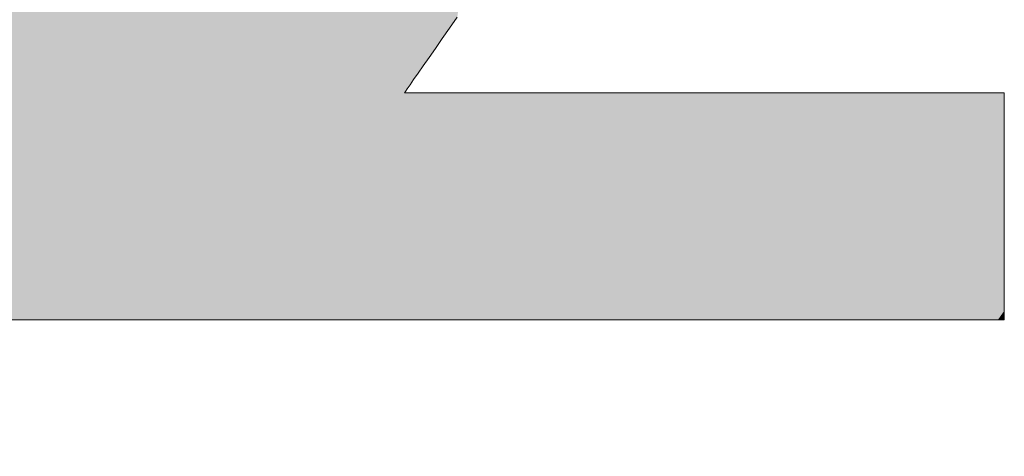
# Model space of a CAD drawing. Units: millimetres. Extents: x -10001 to 10080, y -6925 to 6925.
# Drawn here: x 8318 to 8397, y 6553 to 6588 of the extents above; entities that cross this region are included whole.
import ezdxf

# ---------------------------------------------------------------- set-up
doc = ezdxf.new("R2010")
doc.units = ezdxf.units.MM
doc.header["$LTSCALE"] = 50
doc.layers.add('7ユーザー', color=7, linetype='Continuous')

# ---------------------------------------------------------------- blocks, each defined once
blk = doc.blocks.new('1_0-2_')
at = {"layer": '7ユーザー', "color": 7, "linetype": 'Continuous', "lineweight": 5}
for p, q in [((38.0624, -6.7473), (38.0746, -6.7299)), ((38.0507, -6.764), (38.0624, -6.7473)), ((38.0295, -6.7943), (38.0397, -6.7797)), ((38.0397, -6.7797), (38.0507, -6.764)), ((38.0202, -6.8075), (38.0295, -6.7943)), ((38.012, -6.8194), (38.0202, -6.8075)), ((38.0048, -6.8295), (38.012, -6.8194)), ((37.9945, -6.8444), (37.999, -6.8379)), ((37.999, -6.8379), (38.0048, -6.8295)), ((37.9901, -6.8507), (37.9915, -6.8487)), ((37.9914, -6.8508), (37.9901, -6.8507)), ((37.9985, -6.8508), (37.9914, -6.8508)), ((37.9915, -6.8487), (37.9945, -6.8444)), ((38.0113, -6.8508), (37.9985, -6.8508)), ((38.0293, -6.8508), (38.0113, -6.8508)), ((38.0521, -6.8508), (38.0293, -6.8508)), ((38.0793, -6.8508), (38.0521, -6.8508)), ((38.1104, -6.8508), (38.0793, -6.8508)), ((38.145, -6.8508), (38.1104, -6.8508)), ((38.1828, -6.8508), (38.145, -6.8508)), ((38.2232, -6.8508), (38.1828, -6.8508)), ((38.2659, -6.8508), (38.2232, -6.8508)), ((38.3105, -6.8508), (38.2659, -6.8508)), ((38.3565, -6.8508), (38.3105, -6.8508)), ((38.4035, -6.8508), (38.3565, -6.8508)), ((38.451, -6.8508), (38.4035, -6.8508)), ((38.4988, -6.8508), (38.451, -6.8508)), ((38.5463, -6.8508), (38.4988, -6.8508)), ((38.5931, -6.8508), (38.5463, -6.8508)), ((38.6389, -6.8508), (38.5931, -6.8508)), ((38.6831, -6.8508), (38.6389, -6.8508)), ((38.7254, -6.8508), (38.6831, -6.8508)), ((38.7654, -6.8508), (38.7254, -6.8508)), ((38.8025, -6.8508), (38.7654, -6.8508)), ((38.8365, -6.8508), (38.8025, -6.8508)), ((38.8669, -6.8508), (38.8365, -6.8508)), ((38.8933, -6.8508), (38.8669, -6.8508)), ((38.9151, -6.8508), (38.8933, -6.8508)), ((38.9322, -6.8508), (38.9151, -6.8508)), ((38.9439, -6.8508), (38.9322, -6.8508)), ((38.9499, -6.8508), (38.9439, -6.8508)), ((38.9506, -6.8511), (38.9499, -6.8508)), ((38.9506, -6.8535), (38.9506, -6.8511)), ((38.9506, -6.858), (38.9506, -6.8535)), ((38.9506, -6.8645), (38.9506, -6.858)), ((38.9506, -6.8728), (38.9506, -6.8645)), ((38.9506, -6.8828), (38.9506, -6.8728)), ((38.9506, -6.8944), (38.9506, -6.8828)), ((38.9506, -6.9073), (38.9506, -6.8944)), ((38.9506, -6.9214), (38.9506, -6.9073)), ((38.9506, -6.9366), (38.9506, -6.9214)), ((38.9506, -6.9526), (38.9506, -6.9366)), ((38.9506, -6.9694), (38.9506, -6.9526)), ((38.9506, -6.9867), (38.9506, -6.9694)), ((38.9506, -7.0044), (38.9506, -6.9867)), ((38.9506, -7.0224), (38.9506, -7.0044)), ((38.9506, -7.0405), (38.9506, -7.0224)), ((38.9506, -7.0585), (38.9506, -7.0405)), ((38.9506, -7.0763), (38.9506, -7.0585)), ((38.9506, -7.0937), (38.9506, -7.0763)), ((38.9506, -7.1105), (38.9506, -7.0937)), ((38.9506, -7.1267), (38.9506, -7.1105)), ((38.9506, -7.142), (38.9506, -7.1267)), ((38.9506, -7.1562), (38.9506, -7.142)), ((38.9506, -7.1693), (38.9506, -7.1562)), ((38.9506, -7.181), (38.9506, -7.1693)), ((38.9506, -7.1913), (38.9506, -7.181)), ((38.9506, -7.1998), (38.9506, -7.1913)), ((38.9506, -7.2066), (38.9506, -7.1998)), ((37.3519, -7.2145), (37.4101, -7.2145)), ((37.4101, -7.2145), (37.4748, -7.2145)), ((37.4748, -7.2145), (37.545, -7.2145)), ((37.545, -7.2145), (37.6201, -7.2145)), ((37.6201, -7.2145), (37.6993, -7.2145)), ((37.6993, -7.2145), (37.7818, -7.2145)), ((37.7818, -7.2145), (37.8668, -7.2145)), ((37.8668, -7.2145), (37.9536, -7.2145)), ((37.9536, -7.2145), (38.0414, -7.2145)), ((38.0414, -7.2145), (38.1294, -7.2145)), ((38.1294, -7.2145), (38.2168, -7.2145)), ((38.2168, -7.2145), (38.3029, -7.2145)), ((38.3029, -7.2145), (38.3868, -7.2145)), ((38.3868, -7.2145), (38.4679, -7.2145)), ((38.4679, -7.2145), (38.5454, -7.2145)), ((38.5454, -7.2145), (38.6184, -7.2145)), ((38.6184, -7.2145), (38.6862, -7.2145)), ((38.6862, -7.2145), (38.748, -7.2145)), ((38.748, -7.2145), (38.8031, -7.2145)), ((38.8031, -7.2145), (38.8506, -7.2145)), ((38.8506, -7.2145), (38.8898, -7.2145)), ((38.8898, -7.2145), (38.9199, -7.2145)), ((38.9199, -7.2145), (38.9402, -7.2145)), ((38.9402, -7.2145), (38.9499, -7.2145)), ((38.9499, -7.2145), (38.9506, -7.214)), ((38.9506, -7.2113), (38.9506, -7.2066)), ((38.9506, -7.214), (38.9506, -7.2113))]:
    blk.add_line(p, q, dxfattribs=at)
at = {"layer": '7ユーザー', "color": 7, "linetype": 'Continuous', "lineweight": 25}
for points in [[(36.5059, -9.7122), (36.5492, -9.7122), (36.5059, -9.7122), (37.4102, -5.3476)], [(36.5059, -9.7122), (37.4102, -5.3476), (36.5059, -9.7122), (37.3716, -5.3476)], [(36.5492, -9.7122), (36.594, -9.7122), (36.5492, -9.7122), (37.4484, -5.3476)], [(36.5492, -9.7122), (37.4484, -5.3476), (36.5492, -9.7122), (37.4102, -5.3476)], [(36.594, -9.7122), (37.1804, -7.2145), (36.594, -9.7122), (37.4859, -5.3476)], [(36.594, -9.7122), (37.4859, -5.3476), (36.594, -9.7122), (37.4484, -5.3476)], [(37.1804, -7.2145), (37.1841, -7.2145), (37.1804, -7.2145), (37.4859, -5.3476)], [(37.1841, -7.2145), (37.1987, -7.2145), (37.1841, -7.2145), (37.4859, -5.3476)], [(37.1987, -7.2145), (37.2235, -7.2145), (37.1987, -7.2145), (37.5222, -5.3476)], [(37.1987, -7.2145), (37.5222, -5.3476), (37.1987, -7.2145), (37.4859, -5.3476)], [(37.2235, -7.2145), (37.2578, -7.2145), (37.2235, -7.2145), (37.5571, -5.3476)], [(37.2235, -7.2145), (37.5571, -5.3476), (37.2235, -7.2145), (37.5222, -5.3476)], [(37.2578, -7.2145), (37.3009, -7.2145), (37.2578, -7.2145), (37.5903, -5.3476)], [(37.2578, -7.2145), (37.5903, -5.3476), (37.2578, -7.2145), (37.5571, -5.3476)], [(37.3009, -7.2145), (37.3519, -7.2145), (37.3009, -7.2145), (37.6499, -5.3476)], [(37.3009, -7.2145), (37.6499, -5.3476), (37.3009, -7.2145), (37.6213, -5.3476)], [(37.3009, -7.2145), (37.6213, -5.3476), (37.3009, -7.2145), (37.5903, -5.3476)], [(37.3519, -7.2145), (37.4101, -7.2145), (37.3519, -7.2145), (37.7175, -5.3476)], [(37.3519, -7.2145), (37.7175, -5.3476), (37.3519, -7.2145), (37.6983, -5.3476)], [(37.3519, -7.2145), (37.6983, -5.3476), (37.3519, -7.2145), (37.6757, -5.3476)], [(37.3519, -7.2145), (37.6757, -5.3476), (37.3519, -7.2145), (37.6499, -5.3476)], [(37.4101, -7.2145), (37.7527, -5.3477), (37.4101, -7.2145), (37.7507, -5.3476)], [(37.4101, -7.2145), (37.7507, -5.3476), (37.4101, -7.2145), (37.744, -5.3476)], [(37.4101, -7.2145), (37.744, -5.3476), (37.4101, -7.2145), (37.7328, -5.3476)], [(37.4101, -7.2145), (37.7328, -5.3476), (37.4101, -7.2145), (37.7175, -5.3476)], [(37.4101, -7.2145), (37.7527, -5.3507), (37.4101, -7.2145), (37.7527, -5.3477)], [(37.4101, -7.2145), (37.7527, -5.3583), (37.4101, -7.2145), (37.7527, -5.3507)], [(37.4101, -7.2145), (37.7527, -5.3701), (37.4101, -7.2145), (37.7527, -5.3583)], [(37.4101, -7.2145), (37.7527, -5.3858), (37.4101, -7.2145), (37.7527, -5.3701)], [(37.4101, -7.2145), (37.7527, -5.4051), (37.4101, -7.2145), (37.7527, -5.3858)], [(37.4101, -7.2145), (37.7527, -5.4277), (37.4101, -7.2145), (37.7527, -5.4051)], [(37.4101, -7.2145), (37.7527, -5.4532), (37.4101, -7.2145), (37.7527, -5.4277)], [(37.4101, -7.2145), (37.7527, -5.4813), (37.4101, -7.2145), (37.7527, -5.4532)], [(37.4101, -7.2145), (37.7527, -5.5117), (37.4101, -7.2145), (37.7527, -5.4813)], [(37.4101, -7.2145), (37.7527, -5.544), (37.4101, -7.2145), (37.7527, -5.5117)], [(37.4101, -7.2145), (37.7527, -5.5779), (37.4101, -7.2145), (37.7527, -5.544)], [(37.4101, -7.2145), (37.4748, -7.2145), (37.4101, -7.2145), (37.7527, -5.5779)], [(37.4748, -7.2145), (37.7527, -5.6131), (37.4748, -7.2145), (37.7527, -5.5779)], [(37.4748, -7.2145), (37.7527, -5.6493), (37.4748, -7.2145), (37.7527, -5.6131)], [(38.0624, -6.7473), (38.0746, -6.7299), (38.0624, -6.7473), (38.2482, -5.6378)], [(38.0624, -6.7473), (38.2482, -5.6378), (38.0624, -6.7473), (38.2254, -5.6696)], [(37.4748, -7.2145), (37.7527, -5.6862), (37.4748, -7.2145), (37.7527, -5.6493)], [(38.0397, -6.7797), (38.0507, -6.764), (38.0397, -6.7797), (38.2254, -5.6696)], [(38.0397, -6.7797), (38.2254, -5.6696), (38.0397, -6.7797), (38.202, -5.7023)], [(38.0507, -6.764), (38.0624, -6.7473), (38.0507, -6.764), (38.2254, -5.6696)], [(37.4748, -7.2145), (37.7527, -5.7233), (37.4748, -7.2145), (37.7527, -5.6862)], [(38.0202, -6.8075), (38.0295, -6.7943), (38.0202, -6.8075), (38.202, -5.7023)], [(38.0202, -6.8075), (38.202, -5.7023), (38.0202, -6.8075), (38.1783, -5.7354)], [(38.0295, -6.7943), (38.0397, -6.7797), (38.0295, -6.7943), (38.202, -5.7023)], [(37.4748, -7.2145), (37.7527, -5.7604), (37.4748, -7.2145), (37.7527, -5.7233)], [(37.9945, -6.8444), (37.999, -6.8379), (37.9945, -6.8444), (38.1783, -5.7354)], [(37.9945, -6.8444), (38.1783, -5.7354), (37.9945, -6.8444), (38.1544, -5.7688)], [(37.999, -6.8379), (38.0048, -6.8295), (37.999, -6.8379), (38.1783, -5.7354)], [(38.0048, -6.8295), (38.012, -6.8194), (38.0048, -6.8295), (38.1783, -5.7354)], [(38.012, -6.8194), (38.0202, -6.8075), (38.012, -6.8194), (38.1783, -5.7354)], [(37.4748, -7.2145), (37.7527, -5.7972), (37.4748, -7.2145), (37.7527, -5.7604)], [(37.8668, -7.2145), (37.9901, -6.8507), (37.8668, -7.2145), (38.1544, -5.7688)], [(37.8668, -7.2145), (38.1544, -5.7688), (37.8668, -7.2145), (38.1305, -5.8021)], [(37.9901, -6.8507), (37.9915, -6.8487), (37.9901, -6.8507), (38.1544, -5.7688)], [(37.9915, -6.8487), (37.9945, -6.8444), (37.9915, -6.8487), (38.1544, -5.7688)], [(37.4748, -7.2145), (37.7527, -5.8333), (37.4748, -7.2145), (37.7527, -5.7972)], [(37.8668, -7.2145), (38.1305, -5.8021), (37.8668, -7.2145), (38.107, -5.835)], [(37.4748, -7.2145), (37.7527, -5.8684), (37.4748, -7.2145), (37.7527, -5.8333)], [(37.8668, -7.2145), (38.107, -5.835), (37.8668, -7.2145), (38.0839, -5.8673)], [(37.4748, -7.2145), (37.7527, -5.9022), (37.4748, -7.2145), (37.7527, -5.8684)], [(37.7818, -7.2145), (37.8668, -7.2145), (37.7818, -7.2145), (38.0839, -5.8673)], [(37.7818, -7.2145), (38.0839, -5.8673), (37.7818, -7.2145), (38.0615, -5.8986)], [(37.4748, -7.2145), (37.7527, -5.9344), (37.4748, -7.2145), (37.7527, -5.9022)], [(37.7818, -7.2145), (38.0615, -5.8986), (37.7818, -7.2145), (38.04, -5.9286)], [(37.4748, -7.2145), (37.7527, -5.9645), (37.4748, -7.2145), (37.7527, -5.9344)], [(37.7818, -7.2145), (38.04, -5.9286), (37.7818, -7.2145), (38.0196, -5.9571)], [(37.7818, -7.2145), (38.0196, -5.9571), (37.7818, -7.2145), (38.0005, -5.9837)], [(37.4748, -7.2145), (37.7527, -5.9924), (37.4748, -7.2145), (37.7527, -5.9645)], [(37.7818, -7.2145), (38.0005, -5.9837), (37.7818, -7.2145), (37.983, -6.0082)], [(37.4748, -7.2145), (37.7527, -6.0176), (37.4748, -7.2145), (37.7527, -5.9924)], [(37.4748, -7.2145), (37.545, -7.2145), (37.4748, -7.2145), (37.7527, -6.0176)], [(37.545, -7.2145), (37.7527, -6.0399), (37.545, -7.2145), (37.7527, -6.0176)], [(37.6993, -7.2145), (37.7818, -7.2145), (37.6993, -7.2145), (37.983, -6.0082)], [(37.6993, -7.2145), (37.983, -6.0082), (37.6993, -7.2145), (37.9672, -6.0303)], [(37.6993, -7.2145), (37.9672, -6.0303), (37.6993, -7.2145), (37.9533, -6.0497)], [(37.545, -7.2145), (37.7527, -6.0589), (37.545, -7.2145), (37.7527, -6.0399)], [(37.6993, -7.2145), (37.9533, -6.0497), (37.6993, -7.2145), (37.9416, -6.066)], [(37.545, -7.2145), (37.7527, -6.0742), (37.545, -7.2145), (37.7527, -6.0589)], [(37.6993, -7.2145), (37.9416, -6.066), (37.6993, -7.2145), (37.9323, -6.079)], [(37.545, -7.2145), (37.7527, -6.0857), (37.545, -7.2145), (37.7527, -6.0742)], [(37.545, -7.2145), (37.7527, -6.0928), (37.545, -7.2145), (37.7527, -6.0857)], [(37.6993, -7.2145), (37.9323, -6.079), (37.6993, -7.2145), (37.9256, -6.0885)], [(37.545, -7.2145), (37.7527, -6.0954), (37.545, -7.2145), (37.7527, -6.0928)], [(37.545, -7.2145), (37.6201, -7.2145), (37.545, -7.2145), (37.811, -6.0954)], [(37.545, -7.2145), (37.811, -6.0954), (37.545, -7.2145), (37.8031, -6.0954)], [(37.545, -7.2145), (37.8031, -6.0954), (37.545, -7.2145), (37.7956, -6.0954)], [(37.545, -7.2145), (37.7956, -6.0954), (37.545, -7.2145), (37.7884, -6.0954)], [(37.545, -7.2145), (37.7884, -6.0954), (37.545, -7.2145), (37.7816, -6.0954)], [(37.545, -7.2145), (37.7816, -6.0954), (37.545, -7.2145), (37.7754, -6.0954)], [(37.545, -7.2145), (37.7754, -6.0954), (37.545, -7.2145), (37.7698, -6.0954)], [(37.545, -7.2145), (37.7698, -6.0954), (37.545, -7.2145), (37.7648, -6.0954)], [(37.545, -7.2145), (37.7648, -6.0954), (37.545, -7.2145), (37.7606, -6.0954)], [(37.545, -7.2145), (37.7606, -6.0954), (37.545, -7.2145), (37.7572, -6.0954)], [(37.545, -7.2145), (37.7572, -6.0954), (37.545, -7.2145), (37.7547, -6.0954)], [(37.545, -7.2145), (37.7547, -6.0954), (37.545, -7.2145), (37.7532, -6.0954)], [(37.545, -7.2145), (37.7532, -6.0954), (37.545, -7.2145), (37.7527, -6.0954)], [(37.6201, -7.2145), (37.6993, -7.2145), (37.6201, -7.2145), (37.8902, -6.0954)], [(37.6201, -7.2145), (37.8902, -6.0954), (37.6201, -7.2145), (37.8833, -6.0954)], [(37.6201, -7.2145), (37.8833, -6.0954), (37.6201, -7.2145), (37.876, -6.0954)], [(37.6201, -7.2145), (37.876, -6.0954), (37.6201, -7.2145), (37.8684, -6.0954)], [(37.6201, -7.2145), (37.8684, -6.0954), (37.6201, -7.2145), (37.8605, -6.0954)], [(37.6201, -7.2145), (37.8605, -6.0954), (37.6201, -7.2145), (37.8523, -6.0954)], [(37.6201, -7.2145), (37.8523, -6.0954), (37.6201, -7.2145), (37.844, -6.0954)], [(37.6201, -7.2145), (37.844, -6.0954), (37.6201, -7.2145), (37.8357, -6.0954)], [(37.6201, -7.2145), (37.8357, -6.0954), (37.6201, -7.2145), (37.8274, -6.0954)], [(37.6201, -7.2145), (37.8274, -6.0954), (37.6201, -7.2145), (37.8191, -6.0954)], [(37.6201, -7.2145), (37.8191, -6.0954), (37.6201, -7.2145), (37.811, -6.0954)], [(37.6993, -7.2145), (37.9256, -6.0885), (37.6993, -7.2145), (37.9216, -6.094)], [(37.6993, -7.2145), (37.9216, -6.094), (37.6993, -7.2145), (37.9206, -6.0954)], [(37.6993, -7.2145), (37.9206, -6.0954), (37.6993, -7.2145), (37.9198, -6.0954)], [(37.6993, -7.2145), (37.9198, -6.0954), (37.6993, -7.2145), (37.9181, -6.0954)], [(37.6993, -7.2145), (37.9181, -6.0954), (37.6993, -7.2145), (37.9154, -6.0954)], [(37.6993, -7.2145), (37.9154, -6.0954), (37.6993, -7.2145), (37.9118, -6.0954)], [(37.6993, -7.2145), (37.9118, -6.0954), (37.6993, -7.2145), (37.9074, -6.0954)], [(37.6993, -7.2145), (37.9074, -6.0954), (37.6993, -7.2145), (37.9023, -6.0954)], [(37.6993, -7.2145), (37.9023, -6.0954), (37.6993, -7.2145), (37.8965, -6.0954)], [(37.6993, -7.2145), (37.8965, -6.0954), (37.6993, -7.2145), (37.8902, -6.0954)], [(37.2269, -6.8508), (36.1953, -6.8508), (37.494, -6.4693), (35.9282, -6.4693)], [(37.8668, -7.2145), (37.9914, -6.8508), (37.8668, -7.2145), (37.9901, -6.8507)], [(37.8668, -7.2145), (37.9536, -7.2145), (37.8668, -7.2145), (38.0113, -6.8508)], [(37.8668, -7.2145), (38.0113, -6.8508), (37.8668, -7.2145), (37.9985, -6.8508)], [(37.8668, -7.2145), (37.9985, -6.8508), (37.8668, -7.2145), (37.9914, -6.8508)], [(37.9536, -7.2145), (38.0414, -7.2145), (37.9536, -7.2145), (38.0793, -6.8508)], [(37.9536, -7.2145), (38.0793, -6.8508), (37.9536, -7.2145), (38.0521, -6.8508)], [(37.9536, -7.2145), (38.0521, -6.8508), (37.9536, -7.2145), (38.0293, -6.8508)], [(37.9536, -7.2145), (38.0293, -6.8508), (37.9536, -7.2145), (38.0113, -6.8508)], [(38.0414, -7.2145), (38.1294, -7.2145), (38.0414, -7.2145), (38.1828, -6.8508)], [(38.0414, -7.2145), (38.1828, -6.8508), (38.0414, -7.2145), (38.145, -6.8508)], [(38.0414, -7.2145), (38.145, -6.8508), (38.0414, -7.2145), (38.1104, -6.8508)], [(38.0414, -7.2145), (38.1104, -6.8508), (38.0414, -7.2145), (38.0793, -6.8508)], [(38.1294, -7.2145), (38.2168, -7.2145), (38.1294, -7.2145), (38.2659, -6.8508)], [(38.1294, -7.2145), (38.2659, -6.8508), (38.1294, -7.2145), (38.2232, -6.8508)], [(38.1294, -7.2145), (38.2232, -6.8508), (38.1294, -7.2145), (38.1828, -6.8508)], [(38.2168, -7.2145), (38.3029, -7.2145), (38.2168, -7.2145), (38.3565, -6.8508)], [(38.2168, -7.2145), (38.3565, -6.8508), (38.2168, -7.2145), (38.3105, -6.8508)], [(38.2168, -7.2145), (38.3105, -6.8508), (38.2168, -7.2145), (38.2659, -6.8508)], [(38.3029, -7.2145), (38.3868, -7.2145), (38.3029, -7.2145), (38.451, -6.8508)], [(38.3029, -7.2145), (38.451, -6.8508), (38.3029, -7.2145), (38.4035, -6.8508)], [(38.3029, -7.2145), (38.4035, -6.8508), (38.3029, -7.2145), (38.3565, -6.8508)], [(38.3868, -7.2145), (38.4679, -7.2145), (38.3868, -7.2145), (38.4988, -6.8508)], [(38.3868, -7.2145), (38.4988, -6.8508), (38.3868, -7.2145), (38.451, -6.8508)], [(38.4679, -7.2145), (38.5454, -7.2145), (38.4679, -7.2145), (38.5931, -6.8508)], [(38.4679, -7.2145), (38.5931, -6.8508), (38.4679, -7.2145), (38.5463, -6.8508)], [(38.4679, -7.2145), (38.5463, -6.8508), (38.4679, -7.2145), (38.4988, -6.8508)], [(38.5454, -7.2145), (38.6184, -7.2145), (38.5454, -7.2145), (38.6831, -6.8508)], [(38.5454, -7.2145), (38.6831, -6.8508), (38.5454, -7.2145), (38.6389, -6.8508)], [(38.5454, -7.2145), (38.6389, -6.8508), (38.5454, -7.2145), (38.5931, -6.8508)], [(38.6184, -7.2145), (38.6862, -7.2145), (38.6184, -7.2145), (38.7254, -6.8508)], [(38.6184, -7.2145), (38.7254, -6.8508), (38.6184, -7.2145), (38.6831, -6.8508)], [(38.6862, -7.2145), (38.748, -7.2145), (38.6862, -7.2145), (38.8025, -6.8508)], [(38.6862, -7.2145), (38.8025, -6.8508), (38.6862, -7.2145), (38.7654, -6.8508)], [(38.6862, -7.2145), (38.7654, -6.8508), (38.6862, -7.2145), (38.7254, -6.8508)], [(38.748, -7.2145), (38.8031, -7.2145), (38.748, -7.2145), (38.8669, -6.8508)], [(38.748, -7.2145), (38.8669, -6.8508), (38.748, -7.2145), (38.8365, -6.8508)], [(38.748, -7.2145), (38.8365, -6.8508), (38.748, -7.2145), (38.8025, -6.8508)], [(38.8031, -7.2145), (38.8506, -7.2145), (38.8031, -7.2145), (38.9151, -6.8508)], [(38.8031, -7.2145), (38.9151, -6.8508), (38.8031, -7.2145), (38.8933, -6.8508)], [(38.8031, -7.2145), (38.8933, -6.8508), (38.8031, -7.2145), (38.8669, -6.8508)], [(38.8506, -7.2145), (38.9506, -6.8511), (38.8506, -7.2145), (38.9499, -6.8508)], [(38.8506, -7.2145), (38.9499, -6.8508), (38.8506, -7.2145), (38.9439, -6.8508)], [(38.8506, -7.2145), (38.9439, -6.8508), (38.8506, -7.2145), (38.9322, -6.8508)], [(38.8506, -7.2145), (38.9322, -6.8508), (38.8506, -7.2145), (38.9151, -6.8508)], [(38.8506, -7.2145), (38.9506, -6.8535), (38.8506, -7.2145), (38.9506, -6.8511)], [(38.8506, -7.2145), (38.9506, -6.858), (38.8506, -7.2145), (38.9506, -6.8535)], [(38.8506, -7.2145), (38.9506, -6.8645), (38.8506, -7.2145), (38.9506, -6.858)], [(38.8506, -7.2145), (38.9506, -6.8728), (38.8506, -7.2145), (38.9506, -6.8645)], [(38.8506, -7.2145), (38.8898, -7.2145), (38.8506, -7.2145), (38.9506, -6.8728)], [(38.8898, -7.2145), (38.9506, -6.8828), (38.8898, -7.2145), (38.9506, -6.8728)], [(38.8898, -7.2145), (38.9506, -6.8944), (38.8898, -7.2145), (38.9506, -6.8828)], [(38.8898, -7.2145), (38.9506, -6.9073), (38.8898, -7.2145), (38.9506, -6.8944)], [(38.8898, -7.2145), (38.9506, -6.9214), (38.8898, -7.2145), (38.9506, -6.9073)], [(38.8898, -7.2145), (38.9506, -6.9366), (38.8898, -7.2145), (38.9506, -6.9214)], [(38.8898, -7.2145), (38.9506, -6.9526), (38.8898, -7.2145), (38.9506, -6.9366)], [(38.8898, -7.2145), (38.9506, -6.9694), (38.8898, -7.2145), (38.9506, -6.9526)], [(38.8898, -7.2145), (38.9506, -6.9867), (38.8898, -7.2145), (38.9506, -6.9694)], [(38.8898, -7.2145), (38.9506, -7.0044), (38.8898, -7.2145), (38.9506, -6.9867)], [(38.8898, -7.2145), (38.9506, -7.0224), (38.8898, -7.2145), (38.9506, -7.0044)], [(38.8898, -7.2145), (38.9506, -7.0405), (38.8898, -7.2145), (38.9506, -7.0224)], [(38.8898, -7.2145), (38.9199, -7.2145), (38.8898, -7.2145), (38.9506, -7.0405)], [(38.9199, -7.2145), (38.9506, -7.0585), (38.9199, -7.2145), (38.9506, -7.0405)], [(38.9199, -7.2145), (38.9506, -7.0763), (38.9199, -7.2145), (38.9506, -7.0585)], [(38.9199, -7.2145), (38.9506, -7.0937), (38.9199, -7.2145), (38.9506, -7.0763)], [(38.9199, -7.2145), (38.9506, -7.1105), (38.9199, -7.2145), (38.9506, -7.0937)], [(38.9199, -7.2145), (38.9506, -7.1267), (38.9199, -7.2145), (38.9506, -7.1105)], [(38.9199, -7.2145), (38.9506, -7.142), (38.9199, -7.2145), (38.9506, -7.1267)], [(38.9199, -7.2145), (38.9506, -7.1562), (38.9199, -7.2145), (38.9506, -7.142)], [(38.9199, -7.2145), (38.9402, -7.2145), (38.9199, -7.2145), (38.9506, -7.1562)], [(38.9402, -7.2145), (38.9506, -7.1693), (38.9402, -7.2145), (38.9506, -7.1562)], [(38.9402, -7.2145), (38.9506, -7.181), (38.9402, -7.2145), (38.9506, -7.1693)], [(38.9402, -7.2145), (38.9506, -7.1913), (38.9402, -7.2145), (38.9506, -7.181)], [(38.9402, -7.2145), (38.9506, -7.1998), (38.9402, -7.2145), (38.9506, -7.1913)], [(38.9402, -7.2145), (38.9506, -7.2066), (38.9402, -7.2145), (38.9506, -7.1998)], [(38.9402, -7.2145), (38.9499, -7.2145), (38.9402, -7.2145), (38.9506, -7.2066)], [(38.9499, -7.2145), (38.9506, -7.2113), (38.9499, -7.2145), (38.9506, -7.2066)], [(38.9499, -7.2145), (38.9506, -7.214), (38.9499, -7.2145), (38.9506, -7.2113)]]:
    blk.add_solid(points, dxfattribs=at)

msp = doc.modelspace()

# ---------------------------------------------------------------- block references
at = {"layer": '7ユーザー', "color": 132, "linetype": 'Continuous', "lineweight": 5, "true_color": 0x00c0c0, "xscale": 50, "yscale": 50}
msp.add_blockref('1_0-2_', (6449.423, 6925.14), dxfattribs=at)

doc.saveas('drawing.dxf')
